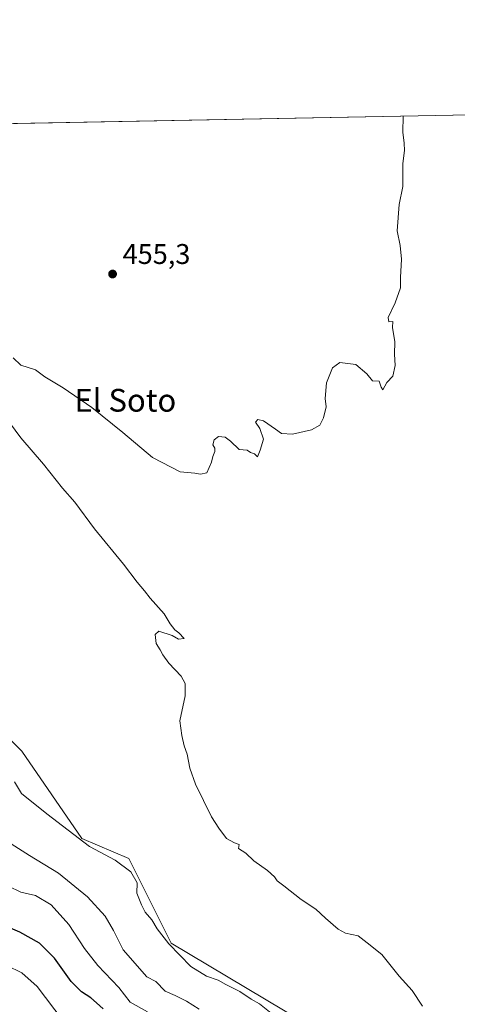
# Model space of a CAD drawing. Units: metres. Extents: x 631283 to 634738, y 4731993 to 4734372.
# Drawn here: x 632800 to 632954, y 4734026 to 4734372 of the extents above; entities that cross this region are included whole.
import ezdxf
from ezdxf.enums import TextEntityAlignment as Align

# ---------------------------------------------------------------- set-up
doc = ezdxf.new("R2010")
doc.units = ezdxf.units.M
doc.header["$MEASUREMENT"] = 0
for name, color, linetype, lineweight in [('Comarca CxS', 21, 'Continuous', 0), ('Comunidad Autónoma CxS', 142, 'Continuous', 0), ('Cultivos herbáceos CxS', 92, 'Continuous', 0), ('Cultivos leñosos CxS', 92, 'Continuous', 0), ('Curva de nivel maestra', 30, 'Continuous', 30), ('Curva de nivel normal', 30, 'Continuous', 0), ('Matorral CxS', 135, 'Continuous', 0), ('Municipio CxS', 4, 'Continuous', 0), ('Provincia CxS', 1, 'Continuous', 0), ('Punto de cota en terreno', 7, 'Continuous', 0), ('Rótulo de punto de cota en terreno', 7, 'Continuous', 0), ('Texto cartográfico', 7, 'Continuous', 0)]:
    doc.layers.add(name, color=color, linetype=linetype, lineweight=lineweight)
doc.styles.add('Style-Arial', font='txt')

# ---------------------------------------------------------------- blocks, each defined once
blk = doc.blocks.new('5PATER')
at = {"layer": 'Cultivos leñosos CxS', "linetype": 'Continuous', "lineweight": 0}
h = blk.add_hatch(color=51, dxfattribs=at)
edge = h.paths.add_edge_path()
edge.add_ellipse((0, 0), major_axis=(-0.11, -0.111), ratio=0.999422, start_angle=0, end_angle=360)

msp = doc.modelspace()

# ---------------------------------------------------------------- linework, layer by layer
at = {"layer": 'Comarca CxS', "color": 21, "linetype": 'Continuous', "lineweight": 0, "flags": 128}
msp.add_lwpolyline([(634044.3184, 4732045.6771), (631326.54, 4731993.31), (631285.4044, 4734158.0281), (631282.58, 4734306.66), (632430.9596, 4734328.795), (632719.0648, 4734334.3482), (633043.9895, 4734340.611), (633130.0857, 4734342.2705), (633185.1358, 4734343.3317), (634692.71, 4734372.39), (634719.7738, 4732984.8008), (634729.3528, 4732493.6733), (634731.4538, 4732385.9562), (634737.83, 4732059.04)], close=True, dxfattribs=at)
at = {"layer": 'Comunidad Autónoma CxS', "color": 142, "linetype": 'Continuous', "lineweight": 0, "flags": 128}
msp.add_lwpolyline([(634044.3184, 4732045.6771), (631326.54, 4731993.31), (631285.4044, 4734158.0281), (631282.58, 4734306.66), (632430.9596, 4734328.795), (632719.0648, 4734334.3482), (633043.9895, 4734340.611), (633130.0857, 4734342.2705), (633185.1358, 4734343.3317), (634692.71, 4734372.39), (634719.7738, 4732984.8008), (634729.3528, 4732493.6733), (634731.4538, 4732385.9562), (634737.83, 4732059.04)], close=True, dxfattribs=at)
at = {"layer": 'Cultivos herbáceos CxS', "color": 92, "linetype": 'Continuous', "lineweight": 0, "extrusion": (0.00558, 0.000107549, 0.999984), "elevation": 4495.8515, "flags": 128}
msp.add_lwpolyline([(632716.7816, 4734334.0869), (633026.4873, 4734340.0564)], dxfattribs=at)
at = {"layer": 'Cultivos herbáceos CxS', "color": 92, "linetype": 'Continuous', "lineweight": 0}
for points in [[(632729.1768, 4734334.543, 456.2632), (633038.8777, 4734340.5125, 454.5345), (633049.7845, 4734208.7047, 454.606), (633042.7239, 4734182.8061, 454.9309), (633019.1887, 4734137.2877, 454.5042), (633009.6785, 4734086.0571, 453.8969), (632967.4097, 4734017.9981, 453.7775), (632959.3201, 4733996.6385, 454.4655), (632953.2007, 4733981.9117, 456.7265), (632939.1803, 4734008.4139, 457.4433), (632927.6503, 4734013.0139, 457.7292), (632919.9405, 4734016.6269, 457.936), (632899.1713, 4734020.1863, 459.0086), (632852.8877, 4734047.6549, 460.0772), (632837.9835, 4734077.4779, 458.7127), (632821.5097, 4734084.5413, 459.6642), (632800.3291, 4734115.1493, 459.1827), (632772.0885, 4734143.4029, 458.5224)], [(632635.3915, 4734249.6053, 459.6638), (632640.2975, 4734248.5693, 459.2107), (632646.5733, 4734243.8603, 459.3114), (632668.1563, 4734231.8251, 459.3699), (632690.7311, 4734217.7975, 458.94), (632721.8825, 4734188.9223, 458.987), (632735.2183, 4734170.8721, 459.9888), (632757.9677, 4734144.9729, 460.0566), (632772.0885, 4734143.4029, 458.5224), (632800.3291, 4734115.1493, 459.1827), (632821.5097, 4734084.5413, 459.6642), (632837.9835, 4734077.4779, 458.7127), (632852.8877, 4734047.6549, 460.0772), (632899.1713, 4734020.1863, 459.0086), (632919.9405, 4734016.6269, 457.936), (632927.6503, 4734013.0139, 457.7292), (632939.1803, 4734008.4139, 457.4433), (632953.2007, 4733981.9117, 456.7265)]]:
    msp.add_polyline3d(points, dxfattribs=at)
at = {"layer": 'Curva de nivel maestra', "color": 30, "linetype": 'Continuous', "lineweight": 30, "elevation": 475, "flags": 128}
msp.add_lwpolyline([(632828.91, 4734024.5901), (632826.6, 4734026.7101), (632824.61, 4734028.5201), (632821.34, 4734030.5601), (632817.74, 4734034.1901), (632811.86, 4734042.4401), (632806.56, 4734047.7001), (632799.62, 4734051.5201), (632795.55, 4734053.3101)], dxfattribs=at)
at = {"layer": 'Curva de nivel normal', "color": 30, "linetype": 'Continuous', "lineweight": 0, "flags": 128}
for points, elevation in [([(632797.32, 4734253.4801), (632800.02, 4734250.9701), (632805.13, 4734249.2301), (632808.44, 4734246.8601), (632814.9, 4734243.0001), (632824.94, 4734236.0301), (632835.87, 4734227.2901), (632846.31, 4734218.4001), (632856.03, 4734213.4501), (632861.22, 4734212.9701), (632863.27, 4734212.6101), (632865.39, 4734213.0401), (632867.13, 4734216.7701), (632867.54, 4734218.7701), (632868.28, 4734220.6101), (632868.22, 4734221.7901), (632867.6, 4734222.9401), (632868.02, 4734224.6701), (632869.57, 4734225.8401), (632871.9, 4734225.5601), (632873.76, 4734224.1801), (632876.88, 4734221.3001), (632879.63, 4734221.0501), (632880.8, 4734220.2201), (632882.18, 4734219.7501), (632883.31, 4734218.7401), (632884.24, 4734221.0101), (632885.43, 4734224.8601), (632884.06, 4734228.6701), (632882.54, 4734230.8501), (632883.39, 4734231.8601), (632885.37, 4734231.3501), (632889.67, 4734228.4201), (632891.78, 4734226.8601), (632895.6, 4734226.6301), (632902.25, 4734228.2401), (632905.22, 4734229.8401), (632906.55, 4734232.3901), (632907.4, 4734236.2501), (632907.14, 4734239.2201), (632907.51, 4734244.7201), (632909.63, 4734250.0101), (632912.28, 4734251.9001), (632917.87, 4734251.1901), (632921.75, 4734247.8401), (632923.7, 4734245.4501), (632926.07, 4734245.2701), (632926.78, 4734243.2001), (632927.36, 4734242.3001), (632928.8, 4734244.7701), (632930.94, 4734247.1001), (632931.7, 4734250.7701), (632931.54, 4734254.7801), (632931.61, 4734259.1101), (632930.82, 4734264.1101), (632930.86, 4734266.2901), (632929.56, 4734266.1701), (632929.29, 4734267.6301), (632931.68, 4734272.7801), (632933.59, 4734278.1101), (632933.6, 4734281.7801), (632933.91, 4734288.1701), (632933.49, 4734293.0201), (632932.46, 4734298.1701), (632933.12, 4734307.4501), (632934.38, 4734313.7801), (632934.38, 4734321.7801), (632935, 4734326.4501), (632934.9, 4734328.9501), (632934.46, 4734332.8201), (632934.5106, 4734338.5009)], 455), ([(632941.37, 4734025.5301), (632937.71, 4734031.0401), (632933.19, 4734036.0401), (632926.98, 4734043.6801), (632921.91, 4734047.8601), (632918.68, 4734050.2301), (632914.2, 4734051.2201), (632911.64, 4734052.5601), (632907.27, 4734056.4401), (632903.84, 4734059.6901), (632898.65, 4734063.0601), (632892.49, 4734067.9001), (632890.17, 4734069.5801), (632889.23, 4734070.9701), (632886.79, 4734073.2001), (632882.04, 4734076.6101), (632879.23, 4734079.3001), (632876.61, 4734080.9801), (632876.86, 4734082.4301), (632875.2, 4734082.9401), (632872.42, 4734084.4901), (632869.66, 4734088.0801), (632867.05, 4734092.1301), (632861.51, 4734103.5901), (632859.41, 4734109.2801), (632858.57, 4734114.1001), (632857.49, 4734117.1001), (632856.65, 4734120.7301), (632855.98, 4734125.8201), (632857.84, 4734134.6001), (632857.88, 4734138.9701), (632856.44, 4734141.5201), (632852.08, 4734146.1601), (632849.93, 4734149.0201), (632849.08, 4734150.8301), (632847.62, 4734153.1001), (632847.28, 4734156.2701), (632848.57, 4734157.3801), (632853.3, 4734155.8601), (632855.52, 4734154.5601), (632857.45, 4734154.8701), (632855.58, 4734156.8401), (632854.14, 4734157.9001), (632852.52, 4734159.9401), (632850.38, 4734163.4601), (632845.52, 4734168.9401), (632843.53, 4734171.6201), (632840.91, 4734174.6701), (632836.17, 4734180.9201), (632825.94, 4734193.3601), (632818.96, 4734202.7201), (632814.61, 4734207.7001), (632807.96, 4734216.0601), (632799.96, 4734225.3801), (632792.22, 4734235.6601)], 455), ([(632888.09, 4734023.1101), (632884.02, 4734026.3401), (632881.1, 4734027.9901), (632877.11, 4734030.7501), (632872.14, 4734033.1701), (632869.4, 4734034.7001), (632865.34, 4734036.0501), (632859.87, 4734039.4601), (632852.02, 4734047.4301), (632847.97, 4734052.7101), (632846.12, 4734055.8701), (632843.74, 4734058.5801), (632842.42, 4734061.2001), (632840.78, 4734065.2401), (632840.95, 4734068.8801), (632838.71, 4734072.8301), (632833.13, 4734076.8701), (632824.14, 4734081.6301), (632809.08, 4734093.1401), (632800.22, 4734100.2701), (632797.81, 4734104.4201)], 460), ([(632795.25, 4734083.4701), (632803.08, 4734078.5001), (632813.19, 4734072.2801), (632823.4, 4734063.9801), (632829.66, 4734057.2401), (632832.62, 4734052.1601), (632836.02, 4734045.3701), (632844.31, 4734035.9101), (632847.44, 4734034.1801), (632850.74, 4734030.8101), (632854.25, 4734029.3301), (632858.25, 4734027.3301), (632862.73, 4734024.4801)], 465), ([(632844.6, 4734023.6001), (632838.48, 4734027.0001), (632834.43, 4734032.0601), (632827.12, 4734039.8201), (632822.45, 4734045.7601), (632816.91, 4734054.2701), (632810.66, 4734061.1301), (632805.17, 4734064.4101), (632800, 4734065.6801), (632795.66, 4734067.7701)], 470), ([(632795, 4734039.8801), (632800.3, 4734037.2601), (632805.69, 4734032.4401), (632814.87, 4734020.3801)], 480)]:
    msp.add_lwpolyline(points, dxfattribs=dict(at, elevation=elevation))
at = {"layer": 'Matorral CxS', "color": 135, "linetype": 'Continuous', "lineweight": 0}
for points in [[(632635.3915, 4734249.6053, 459.6638), (632640.2975, 4734248.5693, 459.2107), (632646.5733, 4734243.8603, 459.3114), (632668.1563, 4734231.8251, 459.3699), (632690.7311, 4734217.7975, 458.94), (632721.8825, 4734188.9223, 458.987), (632735.2183, 4734170.8721, 459.9888), (632757.9677, 4734144.9729, 460.0566), (632772.0885, 4734143.4029, 458.5224), (632800.3291, 4734115.1493, 459.1827), (632821.5097, 4734084.5413, 459.6642), (632837.9835, 4734077.4779, 458.7127), (632852.8877, 4734047.6549, 460.0772), (632899.1713, 4734020.1863, 459.0086), (632919.9405, 4734016.6269, 457.936), (632927.6503, 4734013.0139, 457.7292), (632939.1803, 4734008.4139, 457.4433), (632953.2007, 4733981.9117, 456.7265)], [(632772.0885, 4734143.4029, 458.5224), (632800.3291, 4734115.1493, 459.1827), (632821.5097, 4734084.5413, 459.6642), (632837.9835, 4734077.4779, 458.7127), (632852.8877, 4734047.6549, 460.0772), (632899.1713, 4734020.1863, 459.0086)]]:
    msp.add_polyline3d(points, dxfattribs=at)
at = {"layer": 'Municipio CxS', "color": 4, "linetype": 'Continuous', "lineweight": 0, "flags": 128}
msp.add_lwpolyline([(632719.0648, 4734334.3482), (633043.9895, 4734340.611), (633130.0857, 4734342.2705), (633185.1358, 4734343.3317), (634692.71, 4734372.39), (634719.7738, 4732984.8008)], dxfattribs=at)
at = {"layer": 'Provincia CxS', "color": 1, "linetype": 'Continuous', "lineweight": 0, "flags": 128}
msp.add_lwpolyline([(634044.3184, 4732045.6771), (631326.54, 4731993.31), (631285.4044, 4734158.0281), (631282.58, 4734306.66), (632430.9596, 4734328.795), (632719.0648, 4734334.3482), (633043.9895, 4734340.611), (633130.0857, 4734342.2705), (633185.1358, 4734343.3317), (634692.71, 4734372.39), (634719.7738, 4732984.8008), (634729.3528, 4732493.6733), (634731.4538, 4732385.9562), (634737.83, 4732059.04)], close=True, dxfattribs=at)

# ---------------------------------------------------------------- block references
at = {"layer": 'Punto de cota en terreno', "color": 7, "linetype": 'Continuous', "lineweight": 0, "xscale": 10, "yscale": 10, "zscale": 10}
msp.add_blockref('5PATER', (632832.28, 4734282.97, 455.3), dxfattribs=at)

# ---------------------------------------------------------------- texts
at = {"layer": 'Rótulo de punto de cota en terreno', "color": 7, "linetype": 'Continuous', "lineweight": 0, "style": 'Style-Arial'}
msp.add_text('455,3', height=7, dxfattribs=at).set_placement((632835.8078, 4734286.4978))
at = {"layer": 'Texto cartográfico', "color": 7, "linetype": 'Continuous', "lineweight": 0, "style": 'Style-Arial'}
msp.add_text('El Soto', height=8, dxfattribs=at).set_placement((632836.7711, 4734238.5702), align=Align.MIDDLE_CENTER)

doc.saveas('drawing.dxf')
